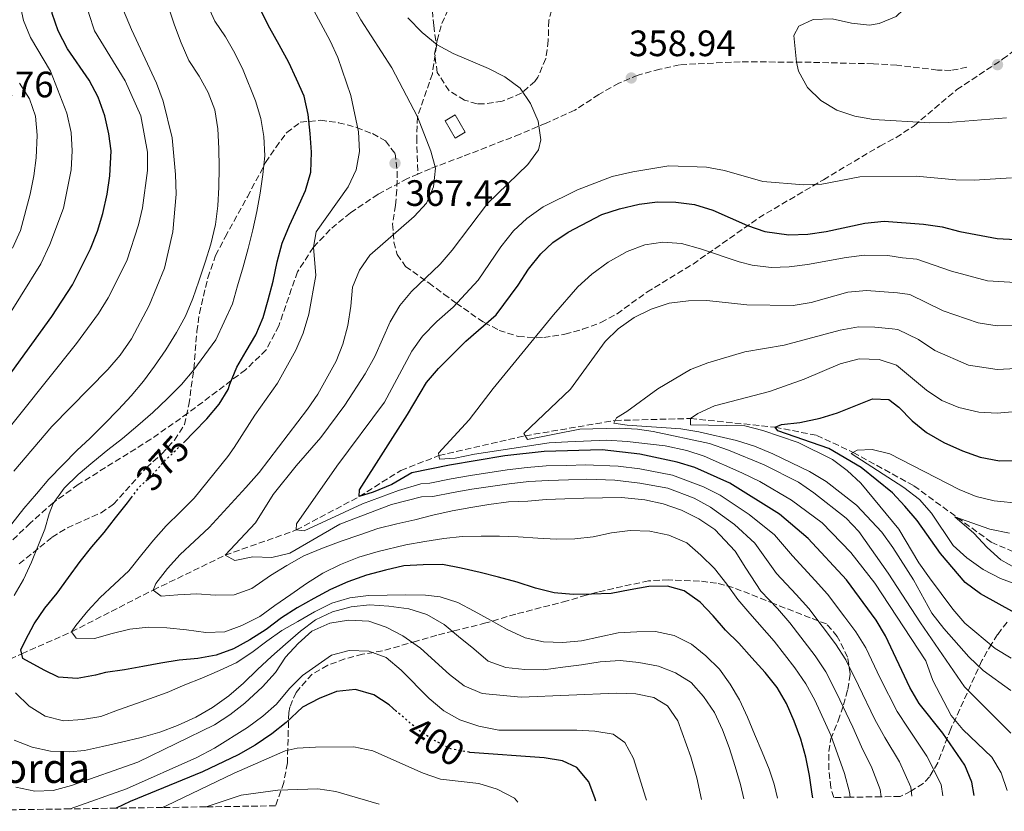
# Model space of a CAD drawing. Units: metres. Extents: x 599847 to 603267, y 4782374 to 4784737.
# Drawn here: x 601167 to 601436, y 4782393 to 4782609 of the extents above; entities that cross this region are included whole.
import ezdxf
from ezdxf.enums import TextEntityAlignment as Align

# ---------------------------------------------------------------- set-up
doc = ezdxf.new("R2010")
doc.units = ezdxf.units.M
doc.header["$MEASUREMENT"] = 0
doc.linetypes.add('DGN Style 3', pattern=[2.435891, 1.739922, -0.695969])
doc.linetypes.add('DGN Style 5', pattern=[1.217945, 0.521977, -0.695969])
for name, color, linetype, lineweight in [('Barranco lineal', 142, 'DGN Style 3', 13), ('Cota de curva de nivel directora', 7, 'Continuous', 0), ('Cota de punto acotado terreno', 7, 'Continuous', 0), ('Curva de nivel directora', 30, 'Continuous', 30), ('Curva de nivel directora no vista', 30, 'DGN Style 5', 30), ('Curva de nivel intermedia', 30, 'Continuous', 0), ('Edificio', 1, 'Continuous', 13), ('Punto acotado terreno (símbolo)', 7, 'Continuous', 0), ('Senda', 7, 'DGN Style 3', 0), ('Texto de Borda', 7, 'Continuous', 0), ('Zona arbolada', 92, 'DGN Style 3', 0)]:
    doc.layers.add(name, color=color, linetype=linetype, lineweight=lineweight)
doc.styles.add('Style-Arial', font='arial.ttf')

# ---------------------------------------------------------------- blocks, each defined once
blk = doc.blocks.new('5PATER')
at = {"layer": 'Punto acotado terreno (símbolo)', "linetype": 'Continuous', "lineweight": 0}
h = blk.add_hatch(color=51, dxfattribs=at)
edge = h.paths.add_edge_path()
edge.add_ellipse((0, 0), major_axis=(-0.11, -0.111), ratio=0.999422, start_angle=0, end_angle=360)

msp = doc.modelspace()

# ---------------------------------------------------------------- linework, layer by layer
at = {"layer": 'Barranco lineal', "color": 142, "linetype": 'DGN Style 3', "lineweight": 13}
msp.add_polyline3d([(601157.88, 4782431.28, 380), (601167.78, 4782435.7, 375), (601181.37, 4782441.73, 370), (601203.64, 4782453.12, 365), (601223.26, 4782462.59, 360), (601242.68, 4782469.49, 355), (601259.86, 4782478.61, 350), (601271.22, 4782485.75, 346.76), (601281.58, 4782489.78, 345), (601305.11, 4782495.2, 340), (601329.64, 4782499.36, 335), (601350.21, 4782499.9, 330), (601373.26, 4782497.53, 325), (601384.65, 4782495.3, 323.29), (601394.59, 4782490.66, 320), (601411.16, 4782481.52, 317.44), (601432.25, 4782466.15, 313.12), (601441.45, 4782462.2, 311.59), (601452.42, 4782460.85, 310), (601466.13, 4782460.63, 308.41), (601476.52, 4782463.02, 306.36)], dxfattribs=at)
at = {"layer": 'Curva de nivel directora', "color": 30, "linetype": 'Continuous', "lineweight": 30, "flags": 128}
for points, elevation in [([(601163.91, 4782511.04), (601175.98, 4782527.72), (601181.58, 4782536.4), (601186.53, 4782546.23), (601188.47, 4782551.02), (601189.91, 4782555.81), (601191.09, 4782561.09), (601191.78, 4782566.12), (601192.17, 4782572.88), (601191.56, 4782577.59), (601190.43, 4782582.46), (601188.6, 4782587.56), (601186.14, 4782592.2), (601180.24, 4782600.78), (601177.75, 4782605.64), (601176.07, 4782610.36), (601175.1, 4782626.52), (601174.37, 4782631.74), (601173.12, 4782636.96), (601171.46, 4782641.67), (601168.59, 4782646.35), (601164.36, 4782649.6)], 400), ([(601212.2, 4782493.57), (601214.75, 4782496.17), (601218.29, 4782499.79), (601221.61, 4782503.85), (601224.07, 4782507.8), (601224.56, 4782509.23), (601226.45, 4782513.9), (601229.02, 4782518.3), (601231.65, 4782522.76), (601233.59, 4782527.44), (601235.02, 4782532.29), (601236.39, 4782537.41), (601237.47, 4782542.6), (601238.78, 4782547.72), (601240.78, 4782552.57), (601243.01, 4782557.25), (601245.17, 4782562.11), (601246.6, 4782567.12), (601246.83, 4782572.52), (601246.5, 4782577.63), (601245.88, 4782582.85), (601244.8, 4782587.84), (601242.77, 4782592.48), (601240.68, 4782597.06), (601238.01, 4782601.81), (601235.47, 4782606.39), (601232.98, 4782611.19)], 375), ([(601427.63, 4782397.1), (601426.97, 4782400.72), (601425.01, 4782405.32), (601419, 4782414.05), (601412.55, 4782422.17), (601410.07, 4782426.51), (601403.44, 4782440.66), (601400.83, 4782444.92), (601392.78, 4782455.89), (601382.32, 4782467.21), (601374.48, 4782473.81), (601360.92, 4782482.28), (601351.39, 4782486.51), (601346.6, 4782487.97), (601336.4, 4782490.17), (601326.13, 4782491.36), (601310.26, 4782490.87), (601299.58, 4782489.74), (601284.44, 4782487.18), (601274.23, 4782485.06), (601268.75, 4782481.93), (601263.65, 4782479.78), (601259.86, 4782478.61), (601259.9, 4782480.48), (601273.04, 4782500.96), (601278.23, 4782509.75), (601281.45, 4782513.59), (601288.91, 4782521.04), (601297.16, 4782528.14), (601303.19, 4782536.27), (601306.01, 4782540.61), (601309.37, 4782544.85), (601312.67, 4782547.92), (601316.8, 4782550.73), (601326.06, 4782555.52), (601330.81, 4782557.07), (601336.23, 4782558.35), (601341.25, 4782558.97), (601346.25, 4782558.92), (601351.33, 4782558.29), (601356.3, 4782556.77), (601365.75, 4782552.54), (601370.49, 4782550.95), (601376.99, 4782550.05), (601382.26, 4782550.15), (601387.2, 4782550.89), (601397.8, 4782553.2), (601403.08, 4782553.71), (601413.77, 4782552.96), (601418.84, 4782552.22), (601423.67, 4782550.92), (601433.83, 4782549.02), (601438.86, 4782548.78)], 350), ([(601438.64, 4782446.89), (601429.29, 4782452.06), (601425.11, 4782455.15), (601418.38, 4782463.06), (601412.04, 4782472.06), (601408.71, 4782476), (601405.27, 4782479.64), (601396.73, 4782486.51), (601387.92, 4782491.68), (601374.01, 4782496.57), (601373.26, 4782497.53), (601375.07, 4782498.23), (601380.04, 4782498.78), (601385.57, 4782499.98), (601390.34, 4782501.47), (601399.89, 4782505.3), (601404.27, 4782505.05), (601407.02, 4782502.98), (601410.69, 4782499.27), (601414.56, 4782496.09), (601419.28, 4782493.38), (601424.41, 4782491.05), (601429.26, 4782489.39), (601434.5, 4782488.37), (601439.5, 4782488.43)], 325), ([(601383.58, 4782396.44), (601383.44, 4782397.44), (601382.71, 4782402.49), (601381.63, 4782407.48), (601380.28, 4782412.41), (601378.47, 4782417.34), (601376.37, 4782422.15), (601373.83, 4782426.5), (601370.6, 4782430.62), (601366.98, 4782434.61), (601363.36, 4782438.61), (601359.75, 4782442.16), (601356.41, 4782446.04), (601352.8, 4782449.81), (601348.5, 4782452.9), (601343.89, 4782454.16), (601338.83, 4782454.05), (601333.72, 4782453.2), (601328.56, 4782452.13), (601323.22, 4782451.96), (601318.17, 4782451.91), (601312.99, 4782452.37), (601307.92, 4782453.63), (601302.96, 4782455.28), (601297.83, 4782456.65), (601292.82, 4782457.85), (601287.63, 4782459.11), (601282.51, 4782460.08), (601277.28, 4782460.03), (601272, 4782459.75), (601267.01, 4782458.56), (601261.8, 4782457.15), (601256.7, 4782455.39), (601252, 4782453.3), (601247.48, 4782450.81), (601242.91, 4782448.27), (601238.67, 4782445.55), (601234.44, 4782442.33), (601230.04, 4782439.5), (601225.51, 4782437.07), (601220.82, 4782435.32), (601215.77, 4782434.47), (601210.71, 4782433.97), (601205.72, 4782433.18), (601200.79, 4782432.22), (601195.85, 4782431.37), (601190.63, 4782430.58), (601187.85, 4782429.93), (601182.92, 4782428.97), (601177.8, 4782429.32), (601173.92, 4782431.27), (601168.09, 4782434.45), (601167.5, 4782436.83), (601168.78, 4782439.4), (601171.18, 4782443.86), (601174.09, 4782448.2), (601177.4, 4782452.22), (601180.54, 4782456.57), (601183.68, 4782460.92), (601186.93, 4782464.93), (601190.25, 4782468.82), (601193.39, 4782472.77), (601196.59, 4782476.9), (601197.69, 4782478.33)], 375), ([(601270.01, 4782420.02), (601267.99, 4782421.75), (601263.84, 4782424.51), (601258.79, 4782425.95), (601253.63, 4782425.41), (601248.91, 4782423.49), (601244.38, 4782421.17), (601239.94, 4782416.98), (601236.03, 4782413.86), (601231.49, 4782410.82), (601226.83, 4782408.2), (601217.06, 4782403.51), (601197.31, 4782395.41), (601193.56, 4782393.6)], 400), ([(601324.39, 4782395.56), (601324.22, 4782396.14), (601322.49, 4782400.83), (601319.19, 4782404.72), (601315.25, 4782406.53), (601310.32, 4782407.33), (601289.99, 4782408.83), (601289.85, 4782408.86)], 400)]:
    msp.add_lwpolyline(points, dxfattribs=dict(at, elevation=elevation))
at = {"layer": 'Curva de nivel directora no vista', "color": 30, "linetype": 'DGN Style 5', "lineweight": 30, "flags": 128}
for points, elevation in [([(601197.69, 4782478.33), (601199.84, 4782481.14), (601203.72, 4782484.92), (601207.26, 4782488.88), (601211.15, 4782492.5), (601212.2, 4782493.57)], 375), ([(601289.85, 4782408.86), (601284.85, 4782409.75), (601280.41, 4782412.05), (601276.13, 4782414.81), (601270.01, 4782420.02)], 400)]:
    msp.add_lwpolyline(points, dxfattribs=dict(at, elevation=elevation))
at = {"layer": 'Curva de nivel intermedia', "color": 30, "linetype": 'Continuous', "lineweight": 0, "flags": 128}
for points, elevation in [([(601165.63, 4782485.52), (601175.96, 4782497.69), (601191.23, 4782513.27), (601194.6, 4782517.21), (601197.75, 4782521.65), (601202.53, 4782530.74), (601206.71, 4782540.89), (601208.96, 4782550.81), (601209.86, 4782561.14), (601209.75, 4782566.44), (601208.8, 4782576.43), (601206.37, 4782586.46), (601204.56, 4782591.39), (601197.76, 4782606.04), (601193.63, 4782615.88), (601188.77, 4782641.63), (601185.6, 4782651.55), (601183, 4782655.89), (601179.21, 4782659.32), (601174.69, 4782661.46), (601169.85, 4782663.09), (601164.39, 4782664.29)], 390), ([(601159.58, 4782491.52), (601182.72, 4782520.39), (601188.72, 4782528.52), (601191.31, 4782532.8), (601196.42, 4782542.92), (601199.62, 4782552.73), (601200.71, 4782557.39), (601202.09, 4782567.58), (601202.04, 4782572.58), (601200.26, 4782582.46), (601196.03, 4782592.05), (601187.61, 4782605.62), (601186.07, 4782610.38), (601185.19, 4782615.54), (601184.02, 4782629.22), (601182.56, 4782639.15), (601181.37, 4782644.03), (601179.67, 4782648.73), (601176.61, 4782652.82), (601171.82, 4782655.92), (601166.98, 4782657.21)], 395), ([(601431.57, 4782632.49), (601426.63, 4782631.81), (601422.74, 4782629.53), (601419.09, 4782626.1), (601415.9, 4782621.88), (601410.17, 4782613.18), (601406.34, 4782609.59), (601401.71, 4782607.7), (601399.06, 4782607.16), (601394.1, 4782607.78), (601388.85, 4782608.96), (601383.7, 4782608.77), (601379.77, 4782606.94), (601378.43, 4782604.43), (601379.13, 4782597.1), (601379.7, 4782594.61), (601382.08, 4782590.21), (601385.8, 4782586.69), (601390.17, 4782584.04), (601395.05, 4782582.34), (601400.12, 4782581.46), (601415.53, 4782580.53), (601420.53, 4782580.62), (601436.43, 4782581.96)], 360), ([(601402.19, 4782396.72), (601401.93, 4782398.68), (601399.71, 4782404.63), (601396.88, 4782410.3), (601394.51, 4782415.66), (601390.05, 4782425.09), (601387.13, 4782430.79), (601384.2, 4782435.17), (601377.31, 4782444.17), (601373.91, 4782448.09), (601369.35, 4782452.79), (601365.32, 4782459.09), (601362.37, 4782463.68), (601356.85, 4782469.65), (601352.45, 4782472.56), (601347.76, 4782474.9), (601342.74, 4782476.66), (601337.79, 4782477.75), (601331.36, 4782478.31), (601326.19, 4782478.26), (601321.13, 4782478.15), (601315.96, 4782477.99), (601310.85, 4782477.77), (601305.85, 4782477.38), (601300.57, 4782477.15), (601295.18, 4782476.48), (601290.24, 4782475.63), (601285.2, 4782474.73), (601279.92, 4782473.54), (601275.05, 4782472.3), (601270.06, 4782471.17), (601264.9, 4782469.87), (601259.97, 4782468.17), (601254.93, 4782466.47), (601249.78, 4782464.49), (601244.69, 4782462.45), (601240.05, 4782459.84), (601235.59, 4782457.07), (601230.51, 4782453.56), (601225.7, 4782451.8), (601220.53, 4782451.75), (601215.52, 4782452.1), (601210.36, 4782451.82), (601205.81, 4782451.43), (601203.64, 4782453.12), (601204.36, 4782454.89), (601207.56, 4782459.01), (601210.98, 4782462.85), (601214.93, 4782466.47), (601218.87, 4782470.2), (601228.9, 4782481.09), (601232.52, 4782485.14), (601245.76, 4782502.42), (601248.59, 4782506.55), (601253.53, 4782515.51), (601255.34, 4782520.17), (601256.73, 4782525.32), (601257.59, 4782530.56), (601257.99, 4782535.73), (601259.93, 4782540.35), (601262.74, 4782544.49), (601274.79, 4782554.99), (601278.21, 4782558.62), (601280.1, 4782563.11), (601280.62, 4782568.17), (601279.38, 4782572.82), (601275.71, 4782582.16), (601268.75, 4782595.57), (601260.25, 4782608.69), (601250.89, 4782625.67)], 365), ([(601161.89, 4782524.28), (601172.97, 4782542.08), (601175.47, 4782547.37), (601179.17, 4782557.29), (601181.23, 4782567.71), (601181.57, 4782572.94), (601181.28, 4782577.93), (601180.05, 4782583.21), (601175.61, 4782594.62), (601170.13, 4782603.8), (601168.26, 4782608.44), (601166.14, 4782618.26)], 405), ([(601393.76, 4782396.59), (601393.59, 4782398), (601392.22, 4782403.03), (601388.5, 4782413.5), (601384.08, 4782423.11), (601381.69, 4782427.5), (601378.65, 4782431.92), (601373.02, 4782439.15), (601366.41, 4782446.7), (601363.13, 4782450.53), (601360.14, 4782454.7), (601356.8, 4782458.99), (601353.07, 4782462.59), (601349.17, 4782465.96), (601344.26, 4782468.07), (601339.13, 4782469.21), (601333.79, 4782469.39), (601328.63, 4782468.71), (601323.69, 4782467.58), (601318.64, 4782467.08), (601313.53, 4782466.97), (601308.52, 4782467.26), (601303.18, 4782467.66), (601298.12, 4782467.84), (601293.06, 4782467.79), (601287.95, 4782467.68), (601282.89, 4782467.17), (601277.73, 4782466.33), (601272.51, 4782465.42), (601264.97, 4782463.59), (601259.76, 4782462.11), (601254.72, 4782460.07), (601249.91, 4782457.75), (601245.45, 4782454.87), (601241.22, 4782451.87), (601236.82, 4782448.93), (601232.7, 4782445.93), (601227.84, 4782443.44), (601223.14, 4782441.69), (601218.03, 4782441.52), (601212.73, 4782442.21), (601207.39, 4782442.78), (601202.33, 4782442.96), (601197.28, 4782442.4), (601192.4, 4782441.21), (601187.58, 4782439.86), (601182.58, 4782439.98), (601181.37, 4782441.73), (601182.55, 4782443.44), (601185.8, 4782447.4), (601189.18, 4782451.12), (601193.12, 4782454.69), (601197, 4782458.36), (601200.54, 4782462.77), (601203.74, 4782466.73), (601207.16, 4782470.62), (601211.05, 4782474.47), (601214.82, 4782478.2), (601223.98, 4782489.55), (601225.75, 4782492), (601231.35, 4782500.8), (601237.51, 4782509.5), (601242.59, 4782518.53), (601244.54, 4782523.14), (601246.08, 4782528.41), (601247.96, 4782538.93), (601247.35, 4782546.62), (601248.11, 4782550.84), (601256.85, 4782563.08), (601259.02, 4782567.71), (601259.94, 4782572.78), (601259.6, 4782578.11), (601257.57, 4782588.04), (601254, 4782598.34), (601251.92, 4782602.89), (601245.59, 4782614.8)], 370), ([(601165.08, 4782471.13), (601168.39, 4782475.31), (601171.76, 4782479.38), (601175.19, 4782483.33), (601178.96, 4782487.29), (601182.78, 4782491.14), (601186.44, 4782494.58), (601190.16, 4782498.31), (601194.21, 4782502.39), (601197.64, 4782506.06), (601200.95, 4782510.07), (601204.03, 4782514.14), (601207.06, 4782518.6), (601210.02, 4782523.34), (601212.42, 4782527.86), (601214.42, 4782532.65), (601216.08, 4782537.38), (601217.84, 4782542.57), (601219.39, 4782547.47), (601220.64, 4782552.83), (601221.27, 4782557.89), (601221.56, 4782563.01), (601221.62, 4782568.41), (601221.51, 4782573.52), (601221.29, 4782578.92), (601220.44, 4782584.08), (601218.63, 4782588.83), (601216.2, 4782593.3), (601213.37, 4782597.59), (601211.28, 4782602.34), (601209.47, 4782607.21), (601207.71, 4782612.36)], 385), ([(601165.75, 4782451.59), (601168.26, 4782455.99), (601170.43, 4782460.73), (601172.37, 4782465.41), (601174.09, 4782469.74), (601175.24, 4782473.9), (601176.35, 4782476.75), (601179.32, 4782480.87), (601183.14, 4782484.61), (601187.14, 4782488), (601191.26, 4782491.39), (601195.26, 4782494.44), (601199.43, 4782498.01), (601203.55, 4782501.51), (601207.54, 4782505.36), (601211.37, 4782509.15), (601214.68, 4782513.22), (601217.71, 4782517.23), (601220.74, 4782521.35), (601225.3, 4782531.22), (601226.67, 4782536.07), (601228.21, 4782541.25), (601229.52, 4782546.32), (601230.78, 4782551.39), (601231.92, 4782556.41), (601232.84, 4782561.41), (601233.58, 4782566.48), (601234.1, 4782571.6), (601233.82, 4782576.82), (601232.98, 4782581.76), (601231.51, 4782586.57), (601228.18, 4782594.89), (601225.86, 4782599.53), (601223.32, 4782604.05), (601220.43, 4782608.34), (601218.17, 4782613.26)], 380), ([(601410.61, 4782396.84), (601410.28, 4782399.36), (601407.2, 4782406.23), (601403.22, 4782412.85), (601400.53, 4782417.83), (601396.02, 4782427.07), (601392.57, 4782434.08), (601389.74, 4782438.42), (601382.46, 4782448.08), (601379.07, 4782451.92), (601373.67, 4782457.6), (601367.74, 4782465.93), (601362.23, 4782471.02), (601355.65, 4782475.74), (601351.22, 4782478.18), (601343.98, 4782480.87), (601336.39, 4782482.25), (601329.54, 4782483.04), (601321.89, 4782483.33), (601316.89, 4782483.19), (601311.45, 4782483.03), (601306.09, 4782482.68), (601300.76, 4782482.07), (601290.59, 4782480.59), (601285.49, 4782479.71), (601279.89, 4782478.63), (601276.8, 4782478.53), (601268.64, 4782476.46), (601254.58, 4782471.07), (601240.87, 4782463.17), (601236.01, 4782461.99), (601230.82, 4782462.21), (601225.92, 4782461.17), (601223.26, 4782462.59), (601231.58, 4782471.48), (601236.34, 4782479.15), (601242.66, 4782487.01), (601249.41, 4782494.7), (601255.93, 4782503.55), (601261.43, 4782512.08), (601264.06, 4782516.79), (601268.31, 4782526.29), (601270.94, 4782530.75), (601274.14, 4782534.59), (601281.91, 4782542.05), (601285.22, 4782545.8), (601294.87, 4782558.54), (601305.85, 4782569.17), (601308.76, 4782573.21), (601309.36, 4782575.9), (601308.68, 4782581.01), (601306.59, 4782585.82), (601303.76, 4782590), (601299.58, 4782593.08), (601295.13, 4782595.35), (601285.48, 4782599.48), (601281.1, 4782601.88), (601276.99, 4782605.22), (601273.11, 4782609.24)], 360), ([(601165.23, 4782546.39), (601167.4, 4782551.22), (601170.03, 4782561.08), (601171.11, 4782566.09), (601171.75, 4782571.04), (601171.97, 4782577.18), (601171.55, 4782582.37), (601169.86, 4782587.08), (601167.2, 4782591.34)], 410), ([(601419.03, 4782396.97), (601418.63, 4782400.04), (601414.69, 4782407.83), (601409.55, 4782415.41), (601406.54, 4782420), (601401.98, 4782429.05), (601398.01, 4782437.37), (601395.29, 4782441.67), (601392.3, 4782445.68), (601387.62, 4782451.99), (601384.23, 4782455.74), (601378, 4782462.4), (601373.12, 4782468.18), (601366.24, 4782473.74), (601358.28, 4782479.01), (601353.78, 4782481.25), (601345.29, 4782484.42), (601336.4, 4782486.21), (601330.49, 4782486.89), (601321.51, 4782487.27), (601316.51, 4782487.12), (601310.85, 4782486.95), (601305.69, 4782486.51), (601300.17, 4782485.91), (601290.16, 4782484.33), (601284.96, 4782483.44), (601279.09, 4782482.26), (601276.65, 4782482.1), (601270.54, 4782480.23), (601260.74, 4782476.66), (601244.79, 4782469.23), (601242.68, 4782469.49), (601242.72, 4782471.2), (601253.71, 4782486.93), (601266.71, 4782504.39), (601274.19, 4782518.28), (601277.06, 4782522.37), (601281.04, 4782526.39), (601285.49, 4782530.27), (601292.29, 4782537.62), (601298.51, 4782546.76), (601301.93, 4782551.06), (601305.59, 4782554.46), (601310.01, 4782557.63), (601319.38, 4782562.31), (601328.82, 4782565.88), (601334.45, 4782567.18), (601344.26, 4782568.81), (601354.55, 4782568.51), (601359.46, 4782567.55), (601369.94, 4782564.59), (601381.08, 4782563.66), (601386.08, 4782563.79), (601396.44, 4782565.86), (601411.74, 4782565.99), (601422.55, 4782564.99), (601427.55, 4782564.92), (601437.78, 4782565.54)], 355), ([(601436.56, 4782398.44), (601434.98, 4782403.25), (601432.38, 4782407.55), (601424.52, 4782415.03), (601421.31, 4782418.86), (601416.33, 4782428.44), (601414.38, 4782433.79), (601400.48, 4782454.98), (601393.91, 4782463.35), (601386.16, 4782471.47), (601377.8, 4782477.63), (601369.09, 4782482.69), (601364.22, 4782485.08), (601353.98, 4782489.67), (601349.2, 4782491.14), (601343.33, 4782492.41), (601332.95, 4782493.67), (601327.4, 4782493.95), (601316.78, 4782493.56), (601311.67, 4782493.23), (601291.3, 4782490.18), (601285.97, 4782489.11), (601281.76, 4782488.78), (601281.46, 4782490.43), (601289.85, 4782499.55), (601296.35, 4782508.13), (601312.83, 4782528.21), (601319.49, 4782535.81), (601323.27, 4782539.31), (601327.77, 4782542.57), (601332.91, 4782545.43), (601337.72, 4782547.3), (601342.67, 4782548.03), (601347.75, 4782547.6), (601352.94, 4782546.19), (601363.51, 4782542.61), (601366.99, 4782541.74), (601372.17, 4782541.11), (601377.16, 4782541.27), (601382.13, 4782541.89), (601392.65, 4782543.87), (601397.63, 4782544.48), (601404.07, 4782544.38), (601408.06, 4782543.73), (601411.92, 4782543.33), (601421.41, 4782540.09), (601431.24, 4782537.49), (601438.91, 4782537.02)], 345), ([(601437.63, 4782414.09), (601424.91, 4782426.74), (601412.92, 4782444.18), (601404.15, 4782457.73), (601396.13, 4782469.07), (601392.69, 4782472.7), (601383.87, 4782479.63), (601379.63, 4782482.54), (601370.26, 4782487.28), (601360.6, 4782491.31), (601355.36, 4782493.06), (601340, 4782496.35), (601335.73, 4782496.99), (601330.74, 4782497.28), (601319.99, 4782497.01), (601305.75, 4782494.14), (601304.77, 4782495.78), (601317.49, 4782507.95), (601326.91, 4782520.89), (601330.47, 4782524.4), (601334.83, 4782527.48), (601339.49, 4782529.69), (601344.4, 4782531.37), (601349.7, 4782531.97), (601354.7, 4782532.1), (601365.62, 4782530.93), (601378.18, 4782530.72), (601383.12, 4782531.53), (601393.09, 4782534.38), (601398.26, 4782534.84), (601406.71, 4782534.21), (601410.08, 4782533.7), (601419.15, 4782529.26), (601428.64, 4782525.97), (601433.84, 4782525.19), (601438.96, 4782525.27)], 340), ([(601437.63, 4782425.7), (601430.01, 4782431.2), (601426.17, 4782434.91), (601419.28, 4782442.58), (601416.07, 4782446.77), (601411.02, 4782455.94), (601405.41, 4782464.76), (601402.36, 4782468.94), (601395.48, 4782476.24), (601387.19, 4782482.74), (601382.69, 4782485.42), (601372.71, 4782490.29), (601367.63, 4782492.34), (601362.73, 4782493.89), (601352.47, 4782496.28), (601347.54, 4782497.12), (601332.96, 4782498.08), (601329.32, 4782498.67), (601329.99, 4782500.09), (601332.87, 4782501.83), (601341.33, 4782507.99), (601350.23, 4782513.29), (601354.92, 4782515.12), (601365.06, 4782518.09), (601375.76, 4782519.93), (601391.07, 4782524), (601396, 4782524.89), (601400.49, 4782524.83), (601405.21, 4782524.35), (601406.81, 4782524.17), (601412.38, 4782521.49), (601416.89, 4782518.42), (601426.04, 4782514.44), (601433.84, 4782513.27), (601439.01, 4782513.52)], 335), ([(601437.65, 4782434.57), (601433.36, 4782437.15), (601425.05, 4782444.05), (601421.81, 4782447.86), (601415.38, 4782456.4), (601412.51, 4782460.5), (601407, 4782469.73), (601396.65, 4782482.29), (601392.97, 4782485.72), (601388.95, 4782488.69), (601379.6, 4782493.38), (601369.92, 4782496.63), (601365.06, 4782497.87), (601350.17, 4782498.14), (601350.21, 4782499.9), (601352.19, 4782501.23), (601356.73, 4782503.32), (601371.73, 4782507.28), (601381.25, 4782510.6), (601391.04, 4782514.8), (601396.25, 4782516.16), (601401.65, 4782516.04), (601406.39, 4782514.44), (601414.63, 4782507.59), (601418.79, 4782504.8), (601423.44, 4782502.92), (601428.84, 4782501.6), (601433.84, 4782501.36), (601439.06, 4782501.77)], 330), ([(601439.5, 4782454.55), (601434.8, 4782456.26), (601430.09, 4782458.67), (601425.56, 4782461.91), (601421.88, 4782465.3), (601415.95, 4782474.09), (601412.65, 4782477.85), (601408.39, 4782481.09), (601394.02, 4782490.35), (601395.71, 4782491.28), (601399.75, 4782491.43), (601404.61, 4782490.26), (601423.5, 4782480.53), (601428.14, 4782478.67), (601433.09, 4782477.44), (601440.24, 4782476.72)], 320), ([(601439.45, 4782458.81), (601434.83, 4782461.38), (601431.12, 4782464.73), (601427.54, 4782468.58), (601422.36, 4782473.08), (601431.9, 4782469.76), (601437.2, 4782468.62)], 315), ([(601373.98, 4782396.3), (601373, 4782400.12), (601371.65, 4782404.26), (601369.79, 4782408.9), (601367.64, 4782413.77), (601365.77, 4782418.41), (601363.62, 4782423.16), (601361.02, 4782427.45), (601358.14, 4782431.57), (601354.35, 4782435.17), (601350.46, 4782438.31), (601345.71, 4782440.71), (601340.7, 4782441.8), (601335.59, 4782441.69), (601330.48, 4782441.47), (601325.43, 4782440.34), (601320.44, 4782439.26), (601315.39, 4782438.82), (601310.1, 4782438.99), (601305.15, 4782440.08), (601300.18, 4782442.36), (601295.66, 4782444.87), (601291.21, 4782447.38), (601286.75, 4782449.72), (601281.9, 4782451.27), (601277.92, 4782451.74), (601272.58, 4782451.8), (601267.47, 4782451.75), (601262.41, 4782451.58), (601257.24, 4782451.02), (601252.32, 4782449.5), (601247.68, 4782447.18), (601243.1, 4782444.57), (601238.75, 4782442.03), (601234.63, 4782439.15), (601230.51, 4782436.1), (601226.28, 4782433.27), (601221.76, 4782431.12), (601216.89, 4782429.08), (601212.25, 4782427.22), (601207.44, 4782425.18), (601199.11, 4782422.14), (601194.19, 4782420.39), (601189.32, 4782418.64), (601184.33, 4782417.79), (601179.16, 4782417.4), (601174.2, 4782418.71), (601169.8, 4782421.45), (601166.07, 4782425.05)], 380), ([(601364.8, 4782396.16), (601363.84, 4782400.09), (601362.43, 4782404.96), (601360.79, 4782410.12), (601358.92, 4782414.99), (601356.71, 4782419.68), (601353.77, 4782424.08), (601350.38, 4782427.86), (601346.15, 4782430.54), (601341.47, 4782432.31), (601336.12, 4782433.34), (601331, 4782433.91), (601325.6, 4782433.52), (601320.5, 4782432.73), (601315.39, 4782432.05), (601310.11, 4782431.38), (601305.05, 4782431.44), (601299.82, 4782432.01), (601294.97, 4782433.73), (601291.07, 4782437.04), (601286.89, 4782440.41), (601282.99, 4782443.72), (601278.31, 4782446.4), (601273.4, 4782447.94), (601267.88, 4782448.74), (601262.65, 4782449.03), (601257.6, 4782448.53), (601252.56, 4782447.17), (601247.92, 4782445.02), (601243.8, 4782441.85), (601239.74, 4782438.35), (601235.91, 4782435.01), (601232.08, 4782431.4), (601228.31, 4782427.72), (601224.26, 4782424.21), (601219.8, 4782421.1), (601215.22, 4782418.44), (601210.24, 4782416.12), (601205.49, 4782414.31), (601200.33, 4782412.84), (601195, 4782411.59), (601189.79, 4782410.46), (601184.85, 4782409.33), (601180.82, 4782408.95), (601175.65, 4782409.18), (601170.64, 4782410.27), (601165.67, 4782412.15)], 385), ([(601353.25, 4782395.99), (601351.93, 4782401.86), (601350.34, 4782407.59), (601346.78, 4782417.45), (601343.96, 4782421.56), (601340.24, 4782423.8), (601335.34, 4782424.81), (601330.06, 4782424.95), (601303.98, 4782423.89), (601293.34, 4782424.93), (601288.44, 4782426.98), (601284.5, 4782430.06), (601276.51, 4782437.26), (601271.76, 4782440.62), (601267.19, 4782442.96), (601262.48, 4782444.63), (601256.89, 4782444.91), (601251.84, 4782444.06), (601246.92, 4782441.85), (601243.14, 4782438.57), (601239.73, 4782434.81), (601236.98, 4782430.6), (601233.48, 4782426.75), (601228.64, 4782422.29), (601224.53, 4782419.07), (601220.34, 4782416.33), (601199.48, 4782406.15), (601181.36, 4782399.77), (601176.37, 4782398.47), (601171.37, 4782398.23), (601166.2, 4782399.31)], 390), ([(601338.22, 4782395.76), (601337.93, 4782396.58), (601334.68, 4782407.12), (601332.25, 4782411.53), (601329.1, 4782413.77), (601324.14, 4782414.65), (601319.17, 4782414.92), (601297.9, 4782414.93), (601292.43, 4782415.96), (601287.3, 4782417.68), (601282.94, 4782420.14), (601278.88, 4782423.5), (601271.3, 4782431.27), (601267.18, 4782434.69), (601262.5, 4782436.46), (601257.1, 4782436.64), (601252.26, 4782435.36), (601244.32, 4782429.81), (601240.82, 4782426.24), (601237.3, 4782422.01), (601233.54, 4782418.71), (601229.4, 4782415.63), (601220.37, 4782409.96), (601215.57, 4782407.41), (601196.35, 4782398.92), (601181, 4782393.41)], 395), ([(601303.15, 4782395.24), (601302.17, 4782396.3), (601297.43, 4782398.79), (601292.48, 4782400.31), (601282, 4782401.48), (601277.28, 4782403.13), (601263.51, 4782409.21), (601258.33, 4782410.34), (601247.93, 4782410.29), (601242.94, 4782409.94), (601239.64, 4782409.24), (601225.72, 4782403.2), (601207.17, 4782394.2), (601206.16, 4782393.79)], 405), ([(601265.31, 4782394.67), (601253.46, 4782398.15), (601248.51, 4782398.9), (601237.66, 4782398.51), (601227.67, 4782397.16), (601218.05, 4782393.97)], 410)]:
    msp.add_lwpolyline(points, dxfattribs=dict(at, elevation=elevation))
at = {"layer": 'Edificio', "color": 1, "linetype": 'Continuous', "lineweight": 13}
msp.add_polyline3d([(601288.76, 4782577.99, 364.77), (601286.05, 4782576.41, 364.97), (601283.3, 4782581.13, 364.63), (601286.01, 4782582.7, 364.42)], close=True, dxfattribs=at)
at = {"layer": 'Edificio', "color": 51, "linetype": 'Continuous', "lineweight": 13}
msp.add_polyline3d([(601286.05, 4782576.41, 364.97), (601283.3, 4782581.13, 364.63), (601286.01, 4782582.7, 364.42), (601288.76, 4782577.99, 364.77), (601286.05, 4782576.41, 364.97)], dxfattribs=at)
at = {"layer": 'Senda', "color": 7, "linetype": 'DGN Style 3', "lineweight": 0}
for points in [[(601268.7, 4782651.28, 350.76), (601273.92, 4782637.58, 353.68), (601276.2, 4782629.72, 355), (601278.31, 4782622.61, 355.55), (601279.43, 4782616, 356.66), (601280.15, 4782607.09, 358.61), (601280.88, 4782601.56, 360.06), (601279.79, 4782593.96, 362.21), (601275.71, 4782582.16, 365), (601275.51, 4782576.53, 365.83), (601275.86, 4782566.59, 365.88)], [(601425.59, 4782595.71, 362.7), (601421.25, 4782594.84, 362.59), (601417.55, 4782594.97, 362.56), (601406.49, 4782596.31, 362.05), (601400.09, 4782596.67, 361.28), (601383.1, 4782597.07, 360.12), (601363.8, 4782597.22, 359.61), (601347.24, 4782596.4, 359.24), (601341.86, 4782595.18, 359.15), (601335.91, 4782593.59, 358.95), (601330.7, 4782591.38, 358.93), (601325.19, 4782588.31, 358.81), (601318.64, 4782583.99, 359.15), (601310.81, 4782580.47, 359.75), (601303.7, 4782577.47, 360.66), (601288.05, 4782571.38, 363.39), (601279.28, 4782568.05, 365.32), (601275.86, 4782566.59, 365.88)], [(601275.86, 4782566.59, 365.88), (601273.02, 4782565.38, 366.34), (601264.97, 4782561.09, 367.42), (601257.43, 4782555.99, 368.05), (601251.91, 4782551.44, 368.9), (601247.35, 4782546.62, 369.86), (601242.99, 4782539.93, 370.77), (601237.91, 4782525.22, 373.05), (601234.45, 4782518.6, 373.9), (601228.82, 4782513.2, 374.27), (601213.09, 4782501.34, 376.71), (601202.99, 4782494.24, 377.62), (601183.19, 4782481.89, 378.96), (601176.36, 4782476.93, 379.72), (601170.11, 4782471.39, 381.09), (601159.36, 4782461.11, 384.21), (601152.23, 4782455.07, 385.8), (601144.39, 4782449.25, 387.9), (601136.27, 4782442.72, 390.04), (601129.95, 4782435.78, 391.85), (601126.43, 4782430.04, 393.05)]]:
    msp.add_polyline3d(points, dxfattribs=at)
at = {"layer": 'Zona arbolada', "color": 92, "linetype": 'DGN Style 3', "lineweight": 0}
for points in [[(601312.97, 4782613.54, 366.6), (601311.52, 4782608.45, 366.46), (601311.4, 4782603, 366.63), (601310.73, 4782598.08, 367.23), (601308.6, 4782593.06, 368.12), (601307.77, 4782591.88, 368.33), (601304.05, 4782588.62, 368.97), (601298.86, 4782586.49, 369.53), (601293.95, 4782585.72, 369.98), (601291.97, 4782585.75, 370.21), (601288.55, 4782586.74, 371.4), (601284.33, 4782589.32, 371.62), (601281.12, 4782594.31, 371.01), (601280.41, 4782599.28, 370.38), (601281.06, 4782603.03, 369.87), (601282.4, 4782607.64, 368.47), (601284.52, 4782612.25, 366.62)], [(601312.97, 4782613.54, 366.6), (601311.52, 4782608.45, 366.46), (601311.4, 4782603, 366.63), (601310.73, 4782598.08, 367.23), (601308.6, 4782593.06, 368.12), (601307.77, 4782591.88, 368.33), (601304.05, 4782588.62, 368.97), (601298.86, 4782586.49, 369.53), (601293.95, 4782585.72, 369.98), (601291.97, 4782585.75, 370.21), (601288.55, 4782586.74, 371.4), (601284.33, 4782589.32, 371.62), (601281.12, 4782594.31, 371.01), (601280.41, 4782599.28, 370.38), (601281.06, 4782603.03, 369.87), (601282.4, 4782607.64, 368.47), (601284.52, 4782612.25, 366.62)], [(601167.07, 4782460.24, 387.6), (601176.03, 4782467.49, 386.06), (601180.24, 4782470.08, 385.48), (601189.4, 4782474.19, 384.33), (601192.82, 4782476.52, 383.85), (601201.76, 4782486.49, 382.31), (601205.98, 4782490.29, 381.63), (601209.47, 4782494.01, 381.55), (601212.13, 4782498.24, 382.12), (601213.35, 4782503.66, 383.17), (601214.72, 4782513.47, 384.49), (601215.54, 4782523.62, 385.72), (601216.24, 4782528.54, 386.14), (601218.54, 4782538.28, 386.67), (601220.65, 4782544.38, 386.92), (601223.29, 4782549.39, 386.56), (601229.32, 4782560.41, 385.04), (601234.3, 4782569.71, 384.66), (601237.07, 4782573.85, 384.38), (601240.05, 4782577.91, 384.02), (601243.77, 4782580.71, 382.05), (601249.26, 4782581.25, 381.68), (601254.18, 4782580.6, 381.46), (601259.13, 4782579.29, 381.29), (601263.46, 4782577.62, 379.5), (601267.01, 4782575.62, 377.37), (601269.6, 4782572.24, 376.01), (601270.21, 4782567.33, 375.05), (601270.1, 4782562.26, 374.42), (601269.74, 4782558.09, 373.62), (601268.94, 4782552.97, 370.89), (601269.29, 4782548.01, 370.47), (601270.22, 4782544.62, 370.04), (601272.47, 4782541.41, 368.33), (601278.82, 4782536.87, 366.63), (601282.94, 4782533.84, 364.93), (601286.3, 4782531.41, 362.17), (601292.29, 4782527.15, 355.17), (601293.93, 4782526.11, 353.85), (601297.98, 4782523.95, 351.91), (601303.23, 4782522.31, 350.66), (601308.12, 4782521.92, 349.89), (601310.17, 4782522.01, 349.75), (601315.96, 4782522.92, 349.58), (601320.78, 4782524.24, 349.41), (601325.78, 4782526.08, 349.41), (601330.16, 4782528.47, 349.41), (601338.33, 4782534.38, 349.75), (601350.89, 4782542.02, 352.65), (601368.83, 4782554.64, 357.6), (601386.46, 4782565.05, 360.83), (601401.88, 4782574.23, 366.8), (601406.32, 4782576.55, 367.15), (601411.22, 4782579.78, 367.14), (601422.86, 4782589.62, 367.14), (601435.36, 4782597.9, 367.65), (601439.46, 4782601.03, 367.82)], [(601167.07, 4782460.24, 387.6), (601176.03, 4782467.49, 386.06), (601180.24, 4782470.08, 385.48), (601189.4, 4782474.19, 384.33), (601192.82, 4782476.52, 383.85), (601201.76, 4782486.49, 382.31), (601205.98, 4782490.29, 381.63), (601209.47, 4782494.01, 381.55), (601212.13, 4782498.24, 382.12), (601213.35, 4782503.66, 383.17), (601214.72, 4782513.47, 384.49), (601215.54, 4782523.62, 385.72), (601216.24, 4782528.54, 386.14), (601218.54, 4782538.28, 386.67), (601220.65, 4782544.38, 386.92), (601223.29, 4782549.39, 386.56), (601229.32, 4782560.41, 385.04), (601234.3, 4782569.71, 384.66), (601237.07, 4782573.85, 384.38), (601240.05, 4782577.91, 384.02), (601243.77, 4782580.71, 382.05), (601249.26, 4782581.25, 381.68), (601254.18, 4782580.6, 381.46), (601259.13, 4782579.29, 381.29), (601263.46, 4782577.62, 379.5), (601267.01, 4782575.62, 377.37), (601269.6, 4782572.24, 376.01), (601270.21, 4782567.33, 375.05), (601270.1, 4782562.26, 374.42), (601269.74, 4782558.09, 373.62), (601268.94, 4782552.97, 370.89), (601269.29, 4782548.01, 370.47), (601270.22, 4782544.62, 370.04), (601272.47, 4782541.41, 368.33), (601278.82, 4782536.87, 366.63), (601282.94, 4782533.84, 364.93), (601286.3, 4782531.41, 362.17), (601292.29, 4782527.15, 355.17), (601293.93, 4782526.11, 353.85), (601297.98, 4782523.95, 351.91), (601303.23, 4782522.31, 350.66), (601308.12, 4782521.92, 349.89), (601310.17, 4782522.01, 349.75), (601315.96, 4782522.92, 349.58), (601320.78, 4782524.24, 349.41), (601325.78, 4782526.08, 349.41), (601330.16, 4782528.47, 349.41), (601338.33, 4782534.38, 349.75), (601350.89, 4782542.02, 352.65), (601368.83, 4782554.64, 357.6), (601386.46, 4782565.05, 360.83), (601401.88, 4782574.23, 366.8), (601406.32, 4782576.55, 367.15), (601411.22, 4782579.78, 367.14), (601422.86, 4782589.62, 367.14), (601435.36, 4782597.9, 367.65), (601439.46, 4782601.03, 367.82)], [(601436.56, 4782444.32, 337.73), (601433.96, 4782440.96, 340.05), (601432.39, 4782438.5, 341.91), (601429.71, 4782433.87, 347.03), (601421.2, 4782415.21, 358.96), (601417.65, 4782405.94, 364.63), (601415.44, 4782402.17, 366.98), (601413.68, 4782400.3, 368.16), (601410.29, 4782398.22, 369.19), (601407.36, 4782396.79, 370.62), (601402.19, 4782396.72, 373.81), (601393.76, 4782396.59, 379.01), (601389.33, 4782396.52, 381.63), (601388.46, 4782399.2, 381.63), (601387.91, 4782404.16, 380.82), (601387.92, 4782409.11, 379.88), (601388.5, 4782412.49, 379.07), (601390.49, 4782417.46, 377.37), (601391.94, 4782421.75, 375.17), (601393.11, 4782426.02, 372.64), (601393.77, 4782430.28, 370.38), (601393.08, 4782434.77, 368.73), (601390.26, 4782440.47, 367.31), (601387.33, 4782443.85, 367.14), (601382.85, 4782445.55, 368.42), (601373.12, 4782449.33, 372.43), (601361.83, 4782453.82, 378.56), (601357.33, 4782454.99, 380.48), (601352.66, 4782455.56, 382.21), (601344.25, 4782455.86, 384.87), (601338.79, 4782455.64, 386.23), (601324.81, 4782452.55, 390.74), (601321.79, 4782451.72, 391.86), (601316.52, 4782450.13, 394.42), (601302.52, 4782446.55, 398.53), (601294.41, 4782444.12, 401.23), (601285.55, 4782441.93, 405.37), (601280.99, 4782440.76, 407.04), (601275.5, 4782439.19, 407.54), (601266.19, 4782436.51, 407.71), (601260.74, 4782435.6, 407.71), (601255.92, 4782434.3, 407.7), (601251.23, 4782432.61, 408.05), (601246.99, 4782430.15, 409.03), (601242.61, 4782425.19, 410.44), (601240.87, 4782421.16, 412.87), (601240.61, 4782419.71, 413.68), (601240.25, 4782405.95, 419.62), (601239.27, 4782400.61, 422.2), (601237.01, 4782394.25, 425.26), (601218.05, 4782393.97, 424.15), (601206.16, 4782393.79, 423.4), (601193.56, 4782393.6, 422.61), (601181, 4782393.41, 421.82), (601136.13, 4782392.75, 419.2)], [(601389.33, 4782396.52, 381.63), (601388.46, 4782399.2, 381.63), (601387.91, 4782404.16, 380.82), (601387.92, 4782409.11, 379.88), (601388.5, 4782412.49, 379.07), (601390.49, 4782417.46, 377.37), (601391.94, 4782421.75, 375.17), (601393.11, 4782426.02, 372.64), (601393.77, 4782430.28, 370.38), (601393.08, 4782434.77, 368.73), (601390.26, 4782440.47, 367.31), (601387.33, 4782443.85, 367.14), (601382.85, 4782445.55, 368.42), (601373.12, 4782449.33, 372.43), (601361.83, 4782453.82, 378.56), (601357.33, 4782454.99, 380.48), (601352.66, 4782455.56, 382.21), (601344.25, 4782455.86, 384.87), (601338.79, 4782455.64, 386.23), (601324.81, 4782452.55, 390.74), (601321.79, 4782451.72, 391.86), (601316.52, 4782450.13, 394.42), (601302.52, 4782446.55, 398.53), (601294.41, 4782444.12, 401.23), (601285.55, 4782441.93, 405.37), (601280.99, 4782440.76, 407.04), (601275.5, 4782439.19, 407.54), (601266.19, 4782436.51, 407.71), (601260.74, 4782435.6, 407.71), (601255.92, 4782434.3, 407.7), (601251.23, 4782432.61, 408.05), (601246.99, 4782430.15, 409.03), (601242.61, 4782425.19, 410.44), (601240.87, 4782421.16, 412.87), (601240.61, 4782419.71, 413.68), (601240.25, 4782405.95, 419.62), (601239.27, 4782400.61, 422.2), (601237.01, 4782394.25, 425.26)], [(601436.56, 4782444.32, 337.73), (601433.96, 4782440.96, 340.05), (601432.39, 4782438.5, 341.91), (601429.71, 4782433.87, 347.03), (601421.2, 4782415.21, 358.96), (601417.65, 4782405.94, 364.63), (601415.44, 4782402.17, 366.98), (601413.68, 4782400.3, 368.16), (601410.29, 4782398.22, 369.19), (601407.36, 4782396.79, 370.62)]]:
    msp.add_polyline3d(points, dxfattribs=at)

# ---------------------------------------------------------------- block references
at = {"layer": 'Punto acotado terreno (símbolo)', "color": 7, "linetype": 'Continuous', "lineweight": 0, "xscale": 10, "yscale": 10, "zscale": 10}
for p in [(601433.95, 4782596.43, 362.9), (601334.05, 4782592.8, 358.94), (601269.6, 4782569.55, 367.42)]:
    msp.add_blockref('5PATER', p, dxfattribs=at)

# ---------------------------------------------------------------- texts
at = {"layer": 'Cota de curva de nivel directora', "color": 7, "linetype": 'Continuous', "lineweight": 0, "style": 'Style-Arial'}
for s, rotation, p in [('375', 48, (601206.26, 4782487.75, 375)), ('400', 327, (601280.81, 4782411.78, 400))]:
    msp.add_text(s, height=7, rotation=rotation, dxfattribs=at).set_placement(p, align=Align.MIDDLE_CENTER)
at = {"layer": 'Cota de punto acotado terreno', "color": 7, "linetype": 'Continuous', "lineweight": 0, "style": 'Style-Arial'}
for s, p in [('358.94', (601333.41, 4782598.75, 358.94)), ('422.76', (601147.33, 4782587.52, 422.76)), ('367.42', (601272.47, 4782557.9, 367.42))]:
    msp.add_text(s, height=7, dxfattribs=at).set_placement(p)
at = {"layer": 'Texto de Borda', "color": 7, "linetype": 'Continuous', "lineweight": 0, "style": 'Style-Arial'}
msp.add_text('Aroztegiko Borda', height=8, dxfattribs=at).set_placement((601098.41, 4782400.5, 404.28))

doc.saveas('drawing.dxf')
